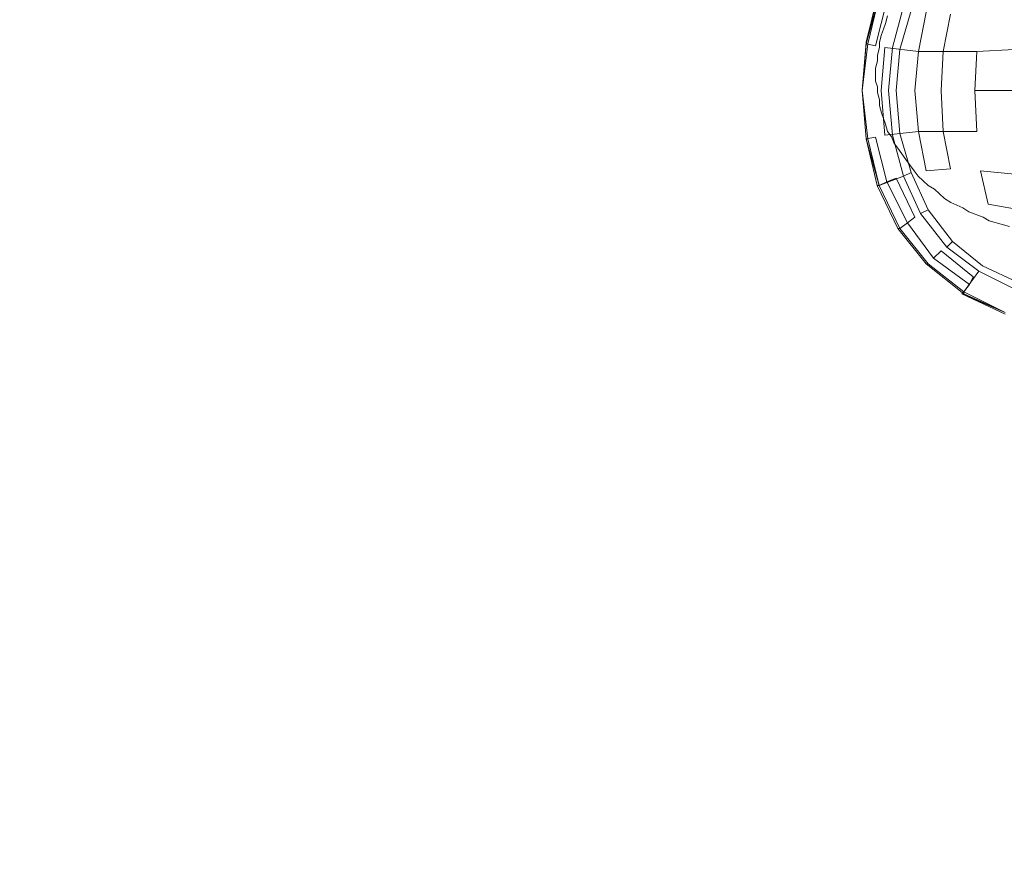
# Model space of a CAD drawing. Extents: x -800 to 800, y -914 to -124.
# Drawn here: x -525 to -394, y -603 to -490 of the extents above; entities that cross this region are included whole.
import ezdxf

# ---------------------------------------------------------------- set-up
doc = ezdxf.new("R2010")
doc.units = 0
doc.header["$LTSCALE"] = 500
doc.header["$MEASUREMENT"] = 0
doc.layers.add('INSPIRO_CERAMIKA', color=7, linetype='Continuous')
doc.layers.add('INSPIRO_CHROM', color=7, linetype='Continuous')

msp = doc.modelspace()

# ---------------------------------------------------------------- linework, layer by layer
at = {"layer": 'INSPIRO_CERAMIKA', "lineweight": 0}
for points, invisible_edges in [([(-781.04, -758.63, -572.61), (-781.04, -175.32, -572.61), (781.04, -143.77, -572.61), (-781.04, -758.63, -572.61)], 15), ([(-781.04, -790.43, -572.61), (-781.04, -758.63, -572.61), (781.04, -143.77, -572.61), (-781.04, -790.43, -572.61)], 15), ([(-780.77, -801.36, -572.61), (-781.04, -790.43, -572.61), (781.04, -143.77, -572.61), (-780.77, -801.36, -572.61)], 15), ([(-780.49, -801.86, -572.61), (-780.77, -801.36, -572.61), (781.04, -143.77, -572.61), (-780.49, -801.86, -572.61)], 15), ([(-779.95, -802.35, -572.61), (-780.49, -801.86, -572.61), (781.04, -143.77, -572.61), (-779.95, -802.35, -572.61)], 15), ([(-778.06, -802.35, -572.61), (-779.95, -802.35, -572.61), (781.04, -143.77, -572.61), (-778.06, -802.35, -572.61)], 15), ([(-773.18, -802.6, -572.61), (-778.06, -802.35, -572.61), (781.04, -143.77, -572.61), (-773.18, -802.6, -572.61)], 15), ([(-764.51, -802.6, -572.61), (-773.18, -802.6, -572.61), (781.04, -143.77, -572.61), (-764.51, -802.6, -572.61)], 15), ([(-733.9, -802.85, -572.61), (-764.51, -802.6, -572.61), (781.04, -143.77, -572.61), (-733.9, -802.85, -572.61)], 15), ([(-703.01, -803.1, -572.61), (-733.9, -802.85, -572.61), (781.04, -143.77, -572.61), (-703.01, -803.1, -572.61)], 15), ([(-694.07, -803.35, -572.61), (-703.01, -803.1, -572.61), (781.04, -143.77, -572.61), (-694.07, -803.35, -572.61)], 15), ([(-688.66, -803.84, -572.61), (-694.07, -803.35, -572.61), (781.04, -143.77, -572.61), (-688.66, -803.84, -572.61)], 15), ([(-685.13, -804.84, -572.61), (-688.66, -803.84, -572.61), (781.04, -143.77, -572.61), (-685.13, -804.84, -572.61)], 15), ([(-682.15, -806.58, -572.61), (-685.13, -804.84, -572.61), (781.04, -143.77, -572.61), (-682.15, -806.58, -572.61)], 15), ([(-677.55, -809.56, -572.61), (-682.15, -806.58, -572.61), (781.04, -143.77, -572.61), (-677.55, -809.56, -572.61)], 15), ([(-671.32, -813.53, -572.61), (-677.55, -809.56, -572.61), (781.04, -143.77, -572.61), (-671.32, -813.53, -572.61)], 15), ([(-663.19, -818.75, -572.61), (-671.32, -813.53, -572.61), (781.04, -143.77, -572.61), (-663.19, -818.75, -572.61)], 15), ([(-652.62, -825.21, -572.61), (-663.19, -818.75, -572.61), (781.04, -143.77, -572.61), (-652.62, -825.21, -572.61)], 15), ([(-639.35, -832.91, -572.61), (-652.62, -825.21, -572.61), (781.04, -143.77, -572.61), (-639.35, -832.91, -572.61)], 15), ([(-624.18, -841.36, -572.61), (-639.35, -832.91, -572.61), (781.04, -143.77, -572.61), (-624.18, -841.36, -572.61)], 15), ([(-607.38, -850.05, -572.61), (-624.18, -841.36, -572.61), (781.04, -143.77, -572.61), (-607.38, -850.05, -572.61)], 15), ([(-589.23, -858.5, -572.61), (-607.38, -850.05, -572.61), (781.04, -143.77, -572.61), (-589.23, -858.5, -572.61)], 15), ([(-570.81, -865.95, -572.61), (-589.23, -858.5, -572.61), (781.04, -143.77, -572.61), (-570.81, -865.95, -572.61)], 15), ([(-551.57, -872.91, -572.61), (-570.81, -865.95, -572.61), (781.04, -143.77, -572.61), (-551.57, -872.91, -572.61)], 15), ([(-532.07, -879.12, -572.61), (-551.57, -872.91, -572.61), (781.04, -143.77, -572.61), (-532.07, -879.12, -572.61)], 15), ([(-511.75, -884.58, -572.61), (-532.07, -879.12, -572.61), (781.04, -143.77, -572.61), (-511.75, -884.58, -572.61)], 15), ([(-491.43, -889.55, -572.61), (-511.75, -884.58, -572.61), (781.04, -143.77, -572.61), (-491.43, -889.55, -572.61)], 15), ([(-470.3, -893.78, -572.61), (-491.43, -889.55, -572.61), (781.04, -143.77, -572.61), (-470.3, -893.78, -572.61)], 15), ([(-449.17, -897.5, -572.61), (-470.3, -893.78, -572.61), (781.04, -143.77, -572.61), (-449.17, -897.5, -572.61)], 15), ([(-427.77, -900.48, -572.61), (-449.17, -897.5, -572.61), (781.04, -143.77, -572.61), (-427.77, -900.48, -572.61)], 15), ([(-406.1, -902.72, -572.61), (-427.77, -900.48, -572.61), (781.04, -143.77, -572.61), (-406.1, -902.72, -572.61)], 15), ([(-384.42, -904.46, -572.61), (-406.1, -902.72, -572.61), (781.04, -143.77, -572.61), (-384.42, -904.46, -572.61)], 15), ([(-523.67, -497.04, -438.36), (-502.81, -495.3, -438.36), (-502.54, -488.09, -438.36), (-523.4, -488.34, -438.36)], 15), ([(-502.81, -495.3, -438.36), (-478.97, -493.31, -438.36), (-478.7, -487.84, -438.36), (-502.54, -488.09, -438.36)], 15), ([(-478.97, -493.31, -438.36), (-455.67, -491.57, -438.36), (-455.4, -487.84, -438.36), (-478.7, -487.84, -438.36)], 15), ([(-455.67, -491.57, -438.36), (-435.9, -490.33, -438.36), (-435.62, -487.84, -438.36), (-455.4, -487.84, -438.36)], 15), ([(-435.9, -490.33, -438.36), (-423.43, -489.83, -438.36), (-422.89, -488.09, -438.36), (-435.62, -487.84, -438.36)], 15), ([(-423.43, -489.83, -438.36), (-415.85, -489.83, -438.36), (-415.58, -488.59, -438.36), (-422.89, -488.09, -438.36)], 15), ([(-523.67, -497.04, -438.36), (-523.4, -488.34, -438.36), (-538.03, -488.34, -438.36), (-538.03, -498.03, -438.36)], 15), ([(-411.78, -490.33, -438.36), (-411.51, -489.33, -438.36), (-415.58, -488.59, -438.36), (-415.85, -489.83, -438.36)], 15), ([(-409.62, -490.83, -438.36), (-409.35, -490.08, -438.36), (-411.51, -489.33, -438.36), (-411.78, -490.33, -438.36)], 14), ([(-409.08, -489.09, -438.36), (-411.24, -488.34, -438.36), (-411.51, -489.33, -438.36), (-409.35, -490.08, -438.36)], 7), ([(-435.9, -490.33, -438.36), (-455.67, -491.57, -438.36), (-455.94, -495.3, -438.36), (-436.44, -492.81, -438.36)], 15), ([(-436.44, -492.81, -438.36), (-423.7, -491.32, -438.36), (-423.43, -489.83, -438.36), (-435.9, -490.33, -438.36)], 15), ([(-423.7, -491.32, -438.36), (-416.12, -490.83, -438.36), (-415.85, -489.83, -438.36), (-423.43, -489.83, -438.36)], 15), ([(-412.06, -491.07, -438.36), (-411.78, -490.33, -438.36), (-415.85, -489.83, -438.36), (-416.12, -490.83, -438.36)], 15), ([(-409.89, -491.57, -438.36), (-409.62, -490.83, -438.36), (-411.78, -490.33, -438.36), (-412.06, -491.07, -438.36)], 14), ([(-455.67, -491.57, -438.36), (-478.97, -493.31, -438.36), (-479.24, -498.53, -438.36), (-455.94, -495.3, -438.36)], 15), ([(-423.98, -492.81, -438.36), (-423.7, -491.32, -438.36), (-436.44, -492.81, -438.36), (-436.44, -495.05, -438.36)], 15), ([(-423.98, -492.81, -438.36), (-416.39, -492.07, -438.36), (-416.12, -490.83, -438.36), (-423.7, -491.32, -438.36)], 15), ([(-416.39, -492.07, -438.36), (-423.98, -492.81, -438.36), (-423.98, -494.55, -438.36), (-416.66, -493.31, -438.36)], 15), ([(-412.33, -492.07, -438.36), (-416.39, -492.07, -438.36), (-416.66, -493.31, -438.36), (-412.6, -493.06, -438.36)], 15), ([(-412.06, -491.07, -438.36), (-416.12, -490.83, -438.36), (-416.39, -492.07, -438.36), (-412.33, -492.07, -438.36)], 15), ([(-410.16, -492.56, -438.36), (-412.33, -492.07, -438.36), (-412.6, -493.06, -438.36), (-410.16, -493.31, -438.36)], 7), ([(-409.89, -491.57, -438.36), (-412.06, -491.07, -438.36), (-412.33, -492.07, -438.36), (-410.16, -492.56, -438.36)], 7), ([(-502.81, -502, -438.36), (-479.24, -498.53, -438.36), (-478.97, -493.31, -438.36), (-502.81, -495.3, -438.36)], 15), ([(-436.44, -492.81, -438.36), (-455.94, -495.3, -438.36), (-456.21, -498.78, -438.36), (-436.44, -495.05, -438.36)], 15), ([(-436.44, -495.05, -438.36), (-436.71, -497.53, -438.36), (-423.98, -494.55, -438.36), (-423.98, -492.81, -438.36)], 15), ([(-424.25, -496.29, -438.36), (-416.66, -494.3, -438.36), (-416.66, -493.31, -438.36), (-423.98, -494.55, -438.36)], 15), ([(-412.87, -494.06, -438.36), (-412.6, -493.06, -438.36), (-416.66, -493.31, -438.36), (-416.66, -494.3, -438.36)], 15), ([(-410.43, -494.3, -438.36), (-410.16, -493.31, -438.36), (-412.6, -493.06, -438.36), (-412.87, -494.06, -438.36)], 14), ([(-436.71, -500.27, -438.36), (-424.25, -496.29, -438.36), (-423.98, -494.55, -438.36), (-436.71, -497.53, -438.36)], 15), ([(-424.25, -498.28, -438.36), (-416.93, -495.55, -438.36), (-416.66, -494.3, -438.36), (-424.25, -496.29, -438.36)], 15), ([(-416.66, -494.3, -438.36), (-416.93, -495.55, -438.36), (-412.87, -494.8, -438.36), (-412.87, -494.06, -438.36)], 15), ([(-410.43, -495.05, -438.36), (-410.43, -494.3, -438.36), (-412.87, -494.06, -438.36), (-412.87, -494.8, -438.36)], 14), ([(-523.67, -504.99, -438.36), (-502.81, -502, -438.36), (-502.81, -495.3, -438.36), (-523.67, -497.04, -438.36)], 15), ([(-455.94, -495.3, -438.36), (-479.24, -498.53, -438.36), (-479.51, -503.74, -438.36), (-456.21, -498.78, -438.36)], 15), ([(-436.44, -495.05, -438.36), (-456.21, -498.78, -438.36), (-456.21, -502.75, -438.36), (-436.71, -497.53, -438.36)], 15), ([(-416.93, -496.79, -438.36), (-416.93, -495.55, -438.36), (-424.25, -498.28, -438.36), (-424.25, -500.27, -438.36)], 15), ([(-412.87, -494.8, -438.36), (-416.93, -495.55, -438.36), (-416.93, -496.79, -438.36), (-412.87, -495.79, -438.36)], 15), ([(-412.87, -495.79, -438.36), (-416.93, -496.79, -438.36), (-416.93, -498.28, -438.36), (-412.87, -496.79, -438.36)], 15), ([(-410.43, -495.05, -438.36), (-412.87, -494.8, -438.36), (-412.87, -495.79, -438.36), (-410.7, -496.04, -438.36)], 7), ([(-410.7, -496.04, -438.36), (-412.87, -495.79, -438.36), (-412.87, -496.79, -438.36), (-410.7, -496.79, -438.36)], 7), ([(-523.67, -504.99, -438.36), (-523.67, -497.04, -438.36), (-538.03, -498.03, -438.36), (-538.3, -507.22, -438.36)], 15), ([(-436.71, -503.5, -438.36), (-424.25, -498.28, -438.36), (-424.25, -496.29, -438.36), (-436.71, -500.27, -438.36)], 15), ([(-424.25, -500.27, -438.36), (-424.25, -502.5, -438.36), (-416.93, -498.28, -438.36), (-416.93, -496.79, -438.36)], 15), ([(-416.93, -499.52, -438.36), (-412.87, -497.78, -438.36), (-412.87, -496.79, -438.36), (-416.93, -498.28, -438.36)], 15), ([(-410.7, -497.78, -438.36), (-410.7, -496.79, -438.36), (-412.87, -496.79, -438.36), (-412.87, -497.78, -438.36)], 14), ([(-479.51, -503.74, -438.36), (-479.24, -498.53, -438.36), (-502.81, -502, -438.36), (-503.08, -508.71, -438.36)], 15), ([(-456.21, -507.22, -438.36), (-436.71, -500.27, -438.36), (-436.71, -497.53, -438.36), (-456.21, -502.75, -438.36)], 15), ([(-424.25, -500.27, -438.36), (-424.25, -498.28, -438.36), (-436.71, -503.5, -438.36), (-436.44, -506.97, -438.36)], 15), ([(-423.98, -504.49, -438.36), (-416.93, -499.52, -438.36), (-416.93, -498.28, -438.36), (-424.25, -502.5, -438.36)], 15), ([(-412.87, -497.78, -438.36), (-416.93, -499.52, -438.36), (-416.66, -500.76, -438.36), (-412.87, -498.78, -438.36)], 15), ([(-410.43, -498.53, -438.36), (-410.7, -497.78, -438.36), (-412.87, -497.78, -438.36), (-412.87, -498.78, -438.36)], 14), ([(-410.43, -498.53, -438.36), (-412.87, -498.78, -438.36), (-412.87, -499.52, -438.36), (-410.43, -499.27, -438.36)], 7), ([(-456.21, -498.78, -438.36), (-479.51, -503.74, -438.36), (-479.51, -509.21, -438.36), (-456.21, -502.75, -438.36)], 15), ([(-423.7, -506.48, -438.36), (-416.66, -500.76, -438.36), (-416.93, -499.52, -438.36), (-423.98, -504.49, -438.36)], 15), ([(-412.87, -499.52, -438.36), (-412.87, -498.78, -438.36), (-416.66, -500.76, -438.36), (-416.66, -502, -438.36)], 15), ([(-412.6, -500.51, -438.36), (-412.87, -499.52, -438.36), (-416.66, -502, -438.36), (-416.39, -503, -438.36)], 15), ([(-410.43, -499.27, -438.36), (-412.87, -499.52, -438.36), (-412.6, -500.51, -438.36), (-410.16, -500.27, -438.36)], 7), ([(-436.71, -500.27, -438.36), (-456.21, -507.22, -438.36), (-455.94, -512.19, -438.36), (-436.71, -503.5, -438.36)], 15), ([(-436.44, -506.97, -438.36), (-436.17, -510.95, -438.36), (-424.25, -502.5, -438.36), (-424.25, -500.27, -438.36)], 15), ([(-416.66, -502, -438.36), (-416.66, -500.76, -438.36), (-423.7, -506.48, -438.36), (-423.43, -508.22, -438.36)], 15), ([(-416.12, -503.99, -438.36), (-412.33, -501.51, -438.36), (-412.6, -500.51, -438.36), (-416.39, -503, -438.36)], 15), ([(-410.16, -501.01, -438.36), (-410.16, -500.27, -438.36), (-412.6, -500.51, -438.36), (-412.33, -501.51, -438.36)], 14), ([(-409.89, -502, -438.36), (-410.16, -501.01, -438.36), (-412.33, -501.51, -438.36), (-412.06, -502.5, -438.36)], 14), ([(-503.08, -508.71, -438.36), (-502.81, -502, -438.36), (-523.67, -504.99, -438.36), (-523.67, -512.94, -438.36)], 15), ([(-435.9, -514.43, -438.36), (-423.98, -504.49, -438.36), (-424.25, -502.5, -438.36), (-436.17, -510.95, -438.36)], 15), ([(-423.43, -508.22, -438.36), (-423.16, -509.71, -438.36), (-416.39, -503, -438.36), (-416.66, -502, -438.36)], 15), ([(-412.33, -501.51, -438.36), (-416.12, -503.99, -438.36), (-415.85, -505.23, -438.36), (-412.06, -502.5, -438.36)], 15), ([(-412.06, -502.5, -438.36), (-415.85, -505.23, -438.36), (-415.58, -506.23, -438.36), (-411.78, -503.25, -438.36)], 15), ([(-409.89, -502, -438.36), (-412.06, -502.5, -438.36), (-411.78, -503.25, -438.36), (-409.62, -502.75, -438.36)], 7), ([(-503.08, -508.71, -438.36), (-503.08, -515.92, -438.36), (-479.51, -509.21, -438.36), (-479.51, -503.74, -438.36)], 15), ([(-479.24, -515.42, -438.36), (-456.21, -507.22, -438.36), (-456.21, -502.75, -438.36), (-479.51, -509.21, -438.36)], 15), ([(-436.71, -503.5, -438.36), (-455.94, -512.19, -438.36), (-455.4, -518.4, -438.36), (-436.44, -506.97, -438.36)], 15), ([(-422.89, -510.95, -438.36), (-416.12, -503.99, -438.36), (-416.39, -503, -438.36), (-423.16, -509.71, -438.36)], 15), ([(-411.78, -503.25, -438.36), (-415.58, -506.23, -438.36), (-415.31, -507.22, -438.36), (-411.51, -504.24, -438.36)], 15), ([(-409.62, -502.75, -438.36), (-411.78, -503.25, -438.36), (-411.51, -504.24, -438.36), (-409.35, -503.5, -438.36)], 7), ([(-409.08, -504.49, -438.36), (-409.35, -503.5, -438.36), (-411.51, -504.24, -438.36), (-411.24, -505.23, -438.36)], 14), ([(-523.67, -504.99, -438.36), (-538.3, -507.22, -438.36), (-538.3, -516.17, -438.36), (-523.67, -512.94, -438.36)], 15), ([(-435.35, -517.9, -438.36), (-423.7, -506.48, -438.36), (-423.98, -504.49, -438.36), (-435.9, -514.43, -438.36)], 15), ([(-422.62, -512.19, -438.36), (-415.85, -505.23, -438.36), (-416.12, -503.99, -438.36), (-422.89, -510.95, -438.36)], 15), ([(-414.76, -508.22, -438.36), (-411.24, -505.23, -438.36), (-411.51, -504.24, -438.36), (-415.31, -507.22, -438.36)], 15), ([(-408.53, -505.23, -438.36), (-409.08, -504.49, -438.36), (-411.24, -505.23, -438.36), (-410.7, -505.98, -438.36)], 14), ([(-435.08, -520.39, -438.36), (-423.43, -508.22, -438.36), (-423.7, -506.48, -438.36), (-435.35, -517.9, -438.36)], 15), ([(-415.58, -506.23, -438.36), (-415.85, -505.23, -438.36), (-422.62, -512.19, -438.36), (-422.35, -513.43, -438.36)], 15), ([(-422.35, -513.43, -438.36), (-421.81, -514.92, -438.36), (-415.31, -507.22, -438.36), (-415.58, -506.23, -438.36)], 15), ([(-411.24, -505.23, -438.36), (-414.76, -508.22, -438.36), (-414.22, -509.21, -438.36), (-410.7, -505.98, -438.36)], 15), ([(-410.7, -505.98, -438.36), (-414.22, -509.21, -438.36), (-413.68, -510.2, -438.36), (-410.16, -506.97, -438.36)], 15), ([(-408.53, -505.23, -438.36), (-410.7, -505.98, -438.36), (-410.16, -506.97, -438.36), (-408.26, -505.98, -438.36)], 7), ([(-408.26, -505.98, -438.36), (-410.16, -506.97, -438.36), (-409.89, -507.72, -438.36), (-407.72, -506.72, -438.36)], 7), ([(-456.21, -507.22, -438.36), (-479.24, -515.42, -438.36), (-478.7, -523.12, -438.36), (-455.94, -512.19, -438.36)], 15), ([(-436.44, -506.97, -438.36), (-455.4, -518.4, -438.36), (-454.86, -524.86, -438.36), (-436.17, -510.95, -438.36)], 15), ([(-421.27, -516.17, -438.36), (-414.76, -508.22, -438.36), (-415.31, -507.22, -438.36), (-421.81, -514.92, -438.36)], 15), ([(-409.89, -507.72, -438.36), (-410.16, -506.97, -438.36), (-413.68, -510.2, -438.36), (-413.14, -511.2, -438.36)], 15), ([(-409.35, -508.46, -438.36), (-409.89, -507.72, -438.36), (-413.14, -511.2, -438.36), (-412.6, -512.19, -438.36)], 15), ([(-407.18, -507.47, -438.36), (-407.72, -506.72, -438.36), (-409.89, -507.72, -438.36), (-409.35, -508.46, -438.36)], 14), ([(-406.64, -508.22, -438.36), (-407.18, -507.47, -438.36), (-409.35, -508.46, -438.36), (-408.8, -509.46, -438.36)], 14), ([(-523.67, -512.94, -438.36), (-523.67, -521.63, -438.36), (-503.08, -515.92, -438.36), (-503.08, -508.71, -438.36)], 15), ([(-423.43, -508.22, -438.36), (-435.08, -520.39, -438.36), (-434.81, -522.38, -438.36), (-423.16, -509.71, -438.36)], 15), ([(-420.72, -517.41, -438.36), (-414.22, -509.21, -438.36), (-414.76, -508.22, -438.36), (-421.27, -516.17, -438.36)], 15), ([(-412.6, -512.19, -438.36), (-411.78, -512.94, -438.36), (-408.8, -509.46, -438.36), (-409.35, -508.46, -438.36)], 15), ([(-406.64, -508.22, -438.36), (-408.8, -509.46, -438.36), (-407.45, -510.95, -438.36), (-405.55, -509.71, -438.36)], 7), ([(-502.54, -524.11, -438.36), (-479.24, -515.42, -438.36), (-479.51, -509.21, -438.36), (-503.08, -515.92, -438.36)], 15), ([(-434.27, -524.36, -438.36), (-422.89, -510.95, -438.36), (-423.16, -509.71, -438.36), (-434.81, -522.38, -438.36)], 15), ([(-413.68, -510.2, -438.36), (-414.22, -509.21, -438.36), (-420.72, -517.41, -438.36), (-419.91, -518.65, -438.36)], 15), ([(-419.91, -518.65, -438.36), (-419.1, -519.64, -438.36), (-413.14, -511.2, -438.36), (-413.68, -510.2, -438.36)], 15), ([(-408.8, -509.46, -438.36), (-411.78, -512.94, -438.36), (-410.16, -514.67, -438.36), (-407.45, -510.95, -438.36)], 15), ([(-405.01, -510.45, -438.36), (-405.55, -509.71, -438.36), (-407.45, -510.95, -438.36), (-406.64, -511.69, -438.36)], 14), ([(-406.64, -511.69, -438.36), (-405.28, -513.18, -438.36), (-403.66, -511.69, -438.36), (-405.01, -510.45, -438.36)], 11), ([(-435.9, -514.43, -438.36), (-436.17, -510.95, -438.36), (-454.86, -524.86, -438.36), (-454.05, -531.07, -438.36)], 15), ([(-433.73, -525.85, -438.36), (-422.62, -512.19, -438.36), (-422.89, -510.95, -438.36), (-434.27, -524.36, -438.36)], 15), ([(-418.29, -520.64, -438.36), (-412.6, -512.19, -438.36), (-413.14, -511.2, -438.36), (-419.1, -519.64, -438.36)], 15), ([(-406.64, -511.69, -438.36), (-407.45, -510.95, -438.36), (-410.16, -514.67, -438.36), (-409.35, -515.67, -438.36)], 15), ([(-409.35, -515.67, -438.36), (-407.45, -517.16, -438.36), (-405.28, -513.18, -438.36), (-406.64, -511.69, -438.36)], 15), ([(-403.66, -511.69, -438.36), (-405.28, -513.18, -438.36), (-404.47, -513.68, -438.36), (-402.84, -512.19, -438.36)], 7), ([(-523.67, -512.94, -438.36), (-538.3, -516.17, -438.36), (-538.03, -525.85, -438.36), (-523.67, -521.63, -438.36)], 15), ([(-455.94, -512.19, -438.36), (-478.7, -523.12, -438.36), (-477.89, -532.06, -438.36), (-455.4, -518.4, -438.36)], 15), ([(-422.35, -513.43, -438.36), (-422.62, -512.19, -438.36), (-433.73, -525.85, -438.36), (-433.19, -527.59, -438.36)], 15), ([(-417.47, -521.63, -438.36), (-411.78, -512.94, -438.36), (-412.6, -512.19, -438.36), (-418.29, -520.64, -438.36)], 15), ([(-410.16, -514.67, -438.36), (-411.78, -512.94, -438.36), (-417.47, -521.63, -438.36), (-415.04, -523.87, -438.36)], 15), ([(-401.49, -513.43, -438.36), (-402.84, -512.19, -438.36), (-404.47, -513.68, -438.36), (-402.84, -514.92, -438.36)], 14), ([(-433.19, -527.59, -438.36), (-432.64, -529.33, -438.36), (-421.81, -514.92, -438.36), (-422.35, -513.43, -438.36)], 15), ([(-405.28, -513.18, -438.36), (-407.45, -517.16, -438.36), (-406.64, -517.9, -438.36), (-404.47, -513.68, -438.36)], 15), ([(-404.47, -513.68, -438.36), (-406.64, -517.9, -438.36), (-404.47, -519.39, -438.36), (-402.84, -514.92, -438.36)], 15), ([(-401.49, -513.43, -438.36), (-402.84, -514.92, -438.36), (-402.03, -515.42, -438.36), (-400.68, -513.93, -438.36)], 7), ([(-399.05, -514.67, -438.36), (-400.68, -513.93, -438.36), (-402.03, -515.42, -438.36), (-400.14, -516.66, -438.36)], 14), ([(-502, -534.05, -438.36), (-478.7, -523.12, -438.36), (-479.24, -515.42, -438.36), (-502.54, -524.11, -438.36)], 15), ([(-454.05, -531.07, -438.36), (-453.23, -536.54, -438.36), (-435.35, -517.9, -438.36), (-435.9, -514.43, -438.36)], 15), ([(-431.83, -531.07, -438.36), (-421.27, -516.17, -438.36), (-421.81, -514.92, -438.36), (-432.64, -529.33, -438.36)], 15), ([(-413.68, -524.86, -438.36), (-409.35, -515.67, -438.36), (-410.16, -514.67, -438.36), (-415.04, -523.87, -438.36)], 15), ([(-407.45, -517.16, -438.36), (-409.35, -515.67, -438.36), (-413.68, -524.86, -438.36), (-410.97, -526.85, -438.36)], 15), ([(-402.84, -514.92, -438.36), (-404.47, -519.39, -438.36), (-403.39, -520.14, -438.36), (-402.03, -515.42, -438.36)], 15), ([(-401.22, -521.13, -438.36), (-400.14, -516.66, -438.36), (-402.03, -515.42, -438.36), (-403.39, -520.14, -438.36)], 15), ([(-398.24, -515.17, -438.36), (-399.05, -514.67, -438.36), (-400.14, -516.66, -438.36), (-399.32, -516.91, -438.36)], 14), ([(-396.34, -515.92, -438.36), (-398.24, -515.17, -438.36), (-399.32, -516.91, -438.36), (-397.43, -517.9, -438.36)], 14), ([(-523.13, -531.82, -438.36), (-502.54, -524.11, -438.36), (-503.08, -515.92, -438.36), (-523.67, -521.63, -438.36)], 15), ([(-431.02, -532.81, -438.36), (-420.72, -517.41, -438.36), (-421.27, -516.17, -438.36), (-431.83, -531.07, -438.36)], 15), ([(-400.14, -516.66, -438.36), (-401.22, -521.13, -438.36), (-400.14, -521.88, -438.36), (-399.32, -516.91, -438.36)], 15), ([(-397.43, -517.9, -438.36), (-399.32, -516.91, -438.36), (-400.14, -521.88, -438.36), (-397.7, -522.62, -438.36)], 15), ([(-395.53, -516.41, -438.36), (-396.34, -515.92, -438.36), (-397.43, -517.9, -438.36), (-396.34, -518.15, -438.36)], 14), ([(-396.34, -518.15, -438.36), (-394.45, -518.9, -438.36), (-393.63, -516.91, -438.36), (-395.53, -516.41, -438.36)], 11), ([(-393.63, -516.91, -438.36), (-394.45, -518.9, -438.36), (-393.36, -519.15, -438.36), (-392.82, -517.16, -438.36)], 7), ([(-435.35, -517.9, -438.36), (-453.23, -536.54, -438.36), (-452.69, -540.76, -438.36), (-435.08, -520.39, -438.36)], 15), ([(-419.91, -518.65, -438.36), (-420.72, -517.41, -438.36), (-431.02, -532.81, -438.36), (-430.21, -534.05, -438.36)], 15), ([(-410.97, -526.85, -438.36), (-409.62, -527.84, -438.36), (-406.64, -517.9, -438.36), (-407.45, -517.16, -438.36)], 15), ([(-406.64, -517.9, -438.36), (-409.62, -527.84, -438.36), (-406.64, -529.58, -438.36), (-404.47, -519.39, -438.36)], 15), ([(-397.7, -522.62, -438.36), (-396.34, -523.12, -438.36), (-396.34, -518.15, -438.36), (-397.43, -517.9, -438.36)], 15), ([(-396.34, -523.12, -438.36), (-393.9, -523.87, -438.36), (-394.45, -518.9, -438.36), (-396.34, -518.15, -438.36)], 15), ([(-455.4, -518.4, -438.36), (-477.89, -532.06, -438.36), (-476.8, -542, -438.36), (-454.86, -524.86, -438.36)], 15), ([(-430.21, -534.05, -438.36), (-429.12, -535.54, -438.36), (-419.1, -519.64, -438.36), (-419.91, -518.65, -438.36)], 15), ([(-405.01, -530.33, -438.36), (-403.39, -520.14, -438.36), (-404.47, -519.39, -438.36), (-406.64, -529.58, -438.36)], 15), ([(-394.45, -518.9, -438.36), (-393.9, -523.87, -438.36), (-392.55, -524.11, -438.36), (-393.36, -519.15, -438.36)], 15), ([(-435.08, -520.39, -438.36), (-452.69, -540.76, -438.36), (-452.15, -543.74, -438.36), (-434.81, -522.38, -438.36)], 15), ([(-427.77, -536.78, -438.36), (-418.29, -520.64, -438.36), (-419.1, -519.64, -438.36), (-429.12, -535.54, -438.36)], 15), ([(-426.41, -538.03, -438.36), (-417.47, -521.63, -438.36), (-418.29, -520.64, -438.36), (-427.77, -536.78, -438.36)], 15), ([(-403.39, -520.14, -438.36), (-405.01, -530.33, -438.36), (-401.76, -531.82, -438.36), (-401.22, -521.13, -438.36)], 15), ([(-523.13, -531.82, -438.36), (-523.67, -521.63, -438.36), (-538.03, -525.85, -438.36), (-537.49, -537.28, -438.36)], 15), ([(-415.04, -523.87, -438.36), (-417.47, -521.63, -438.36), (-426.41, -538.03, -438.36), (-422.89, -540.76, -438.36)], 15), ([(-400.14, -532.31, -438.36), (-400.14, -521.88, -438.36), (-401.22, -521.13, -438.36), (-401.76, -531.82, -438.36)], 15), ([(-397.7, -522.62, -438.36), (-400.14, -521.88, -438.36), (-400.14, -532.31, -438.36), (-396.61, -533.31, -438.36)], 15), ([(-477.89, -532.06, -438.36), (-478.7, -523.12, -438.36), (-502, -534.05, -438.36), (-500.64, -546.47, -438.36)], 15), ([(-434.27, -524.36, -438.36), (-434.81, -522.38, -438.36), (-452.15, -543.74, -438.36), (-451.61, -546.22, -438.36)], 15), ([(-394.99, -533.8, -438.36), (-396.34, -523.12, -438.36), (-397.7, -522.62, -438.36), (-396.61, -533.31, -438.36)], 15), ([(-393.9, -523.87, -438.36), (-396.34, -523.12, -438.36), (-394.99, -533.8, -438.36), (-391.47, -534.55, -438.36)], 15), ([(-522.32, -543.99, -438.36), (-502, -534.05, -438.36), (-502.54, -524.11, -438.36), (-523.13, -531.82, -438.36)], 15), ([(-454.05, -531.07, -438.36), (-454.86, -524.86, -438.36), (-476.8, -542, -438.36), (-475.72, -551.44, -438.36)], 15), ([(-451.61, -546.22, -438.36), (-451.07, -548.21, -438.36), (-433.73, -525.85, -438.36), (-434.27, -524.36, -438.36)], 15), ([(-420.72, -542, -438.36), (-413.68, -524.86, -438.36), (-415.04, -523.87, -438.36), (-422.89, -540.76, -438.36)], 15), ([(-410.97, -526.85, -438.36), (-413.68, -524.86, -438.36), (-420.72, -542, -438.36), (-416.39, -544.73, -438.36)], 15), ([(-391.47, -534.55, -438.36), (-389.57, -534.8, -438.36), (-392.55, -524.11, -438.36), (-393.9, -523.87, -438.36)], 15), ([(-433.73, -525.85, -438.36), (-451.07, -548.21, -438.36), (-450.25, -550.7, -438.36), (-433.19, -527.59, -438.36)], 15), ([(-416.39, -544.73, -438.36), (-413.95, -545.98, -438.36), (-409.62, -527.84, -438.36), (-410.97, -526.85, -438.36)], 15), ([(-433.19, -527.59, -438.36), (-450.25, -550.7, -438.36), (-449.44, -553.18, -438.36), (-432.64, -529.33, -438.36)], 15), ([(-413.95, -545.98, -438.36), (-409.35, -548.21, -438.36), (-406.64, -529.58, -438.36), (-409.62, -527.84, -438.36)], 15), ([(-448.36, -555.42, -438.36), (-431.83, -531.07, -438.36), (-432.64, -529.33, -438.36), (-449.44, -553.18, -438.36)], 15), ([(-405.01, -530.33, -438.36), (-406.64, -529.58, -438.36), (-409.35, -548.21, -438.36), (-406.91, -549.21, -438.36)], 15), ([(-475.72, -551.44, -438.36), (-474.37, -559.39, -438.36), (-453.23, -536.54, -438.36), (-454.05, -531.07, -438.36)], 15), ([(-431.83, -531.07, -438.36), (-448.36, -555.42, -438.36), (-447.27, -557.65, -438.36), (-431.02, -532.81, -438.36)], 15), ([(-406.91, -549.21, -438.36), (-401.76, -550.95, -438.36), (-401.76, -531.82, -438.36), (-405.01, -530.33, -438.36)], 15), ([(-522.32, -543.99, -438.36), (-523.13, -531.82, -438.36), (-537.49, -537.28, -438.36), (-536.4, -550.95, -438.36)], 15), ([(-500.64, -546.47, -438.36), (-499.02, -559.64, -438.36), (-476.8, -542, -438.36), (-477.89, -532.06, -438.36)], 15), ([(-399.05, -551.69, -438.36), (-400.14, -532.31, -438.36), (-401.76, -531.82, -438.36), (-401.76, -550.95, -438.36)], 15), ([(-396.61, -533.31, -438.36), (-400.14, -532.31, -438.36), (-399.05, -551.69, -438.36), (-393.9, -552.93, -438.36)], 15), ([(-520.69, -558.89, -438.36), (-500.64, -546.47, -438.36), (-502, -534.05, -438.36), (-522.32, -543.99, -438.36)], 15), ([(-431.02, -532.81, -438.36), (-447.27, -557.65, -438.36), (-445.92, -559.64, -438.36), (-430.21, -534.05, -438.36)], 15), ([(-430.21, -534.05, -438.36), (-445.92, -559.64, -438.36), (-444.29, -561.38, -438.36), (-429.12, -535.54, -438.36)], 15), ([(-391.2, -553.43, -438.36), (-394.99, -533.8, -438.36), (-396.61, -533.31, -438.36), (-393.9, -552.93, -438.36)], 15), ([(-391.47, -534.55, -438.36), (-394.99, -533.8, -438.36), (-391.2, -553.43, -438.36), (-385.78, -553.93, -438.36)], 15), ([(-453.23, -536.54, -438.36), (-474.37, -559.39, -438.36), (-473.55, -565.35, -438.36), (-452.69, -540.76, -438.36)], 15), ([(-427.77, -536.78, -438.36), (-429.12, -535.54, -438.36), (-444.29, -561.38, -438.36), (-442.4, -562.87, -438.36)], 15), ([(-442.4, -562.87, -438.36), (-440.23, -564.36, -438.36), (-426.41, -538.03, -438.36), (-427.77, -536.78, -438.36)], 15), ([(-426.41, -538.03, -438.36), (-440.23, -564.36, -438.36), (-434.54, -567.84, -438.36), (-422.89, -540.76, -438.36)], 15), ([(-452.69, -540.76, -438.36), (-473.55, -565.35, -438.36), (-472.74, -569.58, -438.36), (-452.15, -543.74, -438.36)], 15), ([(-420.72, -542, -438.36), (-422.89, -540.76, -438.36), (-434.54, -567.84, -438.36), (-431.29, -569.83, -438.36)], 15), ([(-497.39, -572.06, -438.36), (-475.72, -551.44, -438.36), (-476.8, -542, -438.36), (-499.02, -559.64, -438.36)], 15), ([(-431.29, -569.83, -438.36), (-423.98, -573.3, -438.36), (-416.39, -544.73, -438.36), (-420.72, -542, -438.36)], 15), ([(-522.32, -543.99, -438.36), (-536.4, -550.95, -438.36), (-534.78, -567.84, -438.36), (-520.69, -558.89, -438.36)], 15), ([(-451.61, -546.22, -438.36), (-452.15, -543.74, -438.36), (-472.74, -569.58, -438.36), (-472.2, -572.56, -438.36)], 15), ([(-416.39, -544.73, -438.36), (-423.98, -573.3, -438.36), (-420.45, -575.04, -438.36), (-413.95, -545.98, -438.36)], 15), ([(-500.64, -546.47, -438.36), (-520.69, -558.89, -438.36), (-518.79, -575.04, -438.36), (-499.02, -559.64, -438.36)], 15), ([(-451.07, -548.21, -438.36), (-451.61, -546.22, -438.36), (-472.2, -572.56, -438.36), (-471.39, -575.54, -438.36)], 15), ([(-409.35, -548.21, -438.36), (-413.95, -545.98, -438.36), (-420.45, -575.04, -438.36), (-412.87, -578.02, -438.36)], 15), ([(-451.07, -548.21, -438.36), (-471.39, -575.54, -438.36), (-470.3, -578.77, -438.36), (-450.25, -550.7, -438.36)], 15), ([(-409.35, -548.21, -438.36), (-412.87, -578.02, -438.36), (-409.08, -579.51, -438.36), (-406.91, -549.21, -438.36)], 15), ([(-400.95, -581.75, -438.36), (-401.76, -550.95, -438.36), (-406.91, -549.21, -438.36), (-409.08, -579.51, -438.36)], 15), ([(-450.25, -550.7, -438.36), (-470.3, -578.77, -438.36), (-469.22, -582, -438.36), (-449.44, -553.18, -438.36)], 15), ([(-401.76, -550.95, -438.36), (-400.95, -581.75, -438.36), (-396.88, -582.74, -438.36), (-399.05, -551.69, -438.36)], 15), ([(-496.04, -582.99, -438.36), (-474.37, -559.39, -438.36), (-475.72, -551.44, -438.36), (-497.39, -572.06, -438.36)], 15), ([(-399.05, -551.69, -438.36), (-396.88, -582.74, -438.36), (-388.49, -584.23, -438.36), (-393.9, -552.93, -438.36)], 15), ([(-467.86, -584.98, -438.36), (-448.36, -555.42, -438.36), (-449.44, -553.18, -438.36), (-469.22, -582, -438.36)], 15), ([(-384.15, -584.73, -438.36), (-391.2, -553.43, -438.36), (-393.9, -552.93, -438.36), (-388.49, -584.23, -438.36)], 15), ([(-448.36, -555.42, -438.36), (-467.86, -584.98, -438.36), (-466.24, -587.96, -438.36), (-447.27, -557.65, -438.36)], 15), ([(-447.27, -557.65, -438.36), (-466.24, -587.96, -438.36), (-464.34, -590.45, -438.36), (-445.92, -559.64, -438.36)], 15), ([(-520.69, -558.89, -438.36), (-534.78, -567.84, -438.36), (-532.61, -585.97, -438.36), (-518.79, -575.04, -438.36)], 15), ([(-516.63, -590.45, -438.36), (-497.39, -572.06, -438.36), (-499.02, -559.64, -438.36), (-518.79, -575.04, -438.36)], 15), ([(-473.55, -565.35, -438.36), (-474.37, -559.39, -438.36), (-496.04, -582.99, -438.36), (-494.68, -590.69, -438.36)], 15), ([(-445.92, -559.64, -438.36), (-464.34, -590.45, -438.36), (-462.17, -592.43, -438.36), (-444.29, -561.38, -438.36)], 15), ([(-442.4, -562.87, -438.36), (-444.29, -561.38, -438.36), (-462.17, -592.43, -438.36), (-459.74, -594.42, -438.36)], 15), ([(-440.23, -564.36, -438.36), (-442.4, -562.87, -438.36), (-459.74, -594.42, -438.36), (-456.48, -596.16, -438.36)], 15), ([(-494.68, -590.69, -438.36), (-493.87, -595.91, -438.36), (-472.74, -569.58, -438.36), (-473.55, -565.35, -438.36)], 15), ([(-434.54, -567.84, -438.36), (-440.23, -564.36, -438.36), (-456.48, -596.16, -438.36), (-448.36, -600.63, -438.36)], 15), ([(-431.29, -569.83, -438.36), (-434.54, -567.84, -438.36), (-448.36, -600.63, -438.36), (-443.48, -603.11, -438.36)], 15), ([(-492.79, -599.89, -438.36), (-472.2, -572.56, -438.36), (-472.74, -569.58, -438.36), (-493.87, -595.91, -438.36)], 15), ([(-443.48, -603.11, -438.36), (-433.19, -607.83, -438.36), (-423.98, -573.3, -438.36), (-431.29, -569.83, -438.36)], 15), ([(-514.73, -603.61, -438.36), (-496.04, -582.99, -438.36), (-497.39, -572.06, -438.36), (-516.63, -590.45, -438.36)], 15), ([(-491.97, -603.36, -438.36), (-471.39, -575.54, -438.36), (-472.2, -572.56, -438.36), (-492.79, -599.89, -438.36)], 15), ([(-423.98, -573.3, -438.36), (-433.19, -607.83, -438.36), (-427.77, -610.07, -438.36), (-420.45, -575.04, -438.36)], 15), ([(-530.17, -603.36, -438.36), (-516.63, -590.45, -438.36), (-518.79, -575.04, -438.36), (-532.61, -585.97, -438.36)], 15), ([(-470.3, -578.77, -438.36), (-471.39, -575.54, -438.36), (-491.97, -603.36, -438.36), (-490.62, -607.34, -438.36)], 15), ([(-420.45, -575.04, -438.36), (-427.77, -610.07, -438.36), (-416.93, -614.05, -438.36), (-412.87, -578.02, -438.36)], 15), ([(-412.87, -578.02, -438.36), (-416.93, -614.05, -438.36), (-411.24, -616.03, -438.36), (-409.08, -579.51, -438.36)], 15), ([(-490.62, -607.34, -438.36), (-489.27, -611.31, -438.36), (-469.22, -582, -438.36), (-470.3, -578.77, -438.36)], 15), ([(-399.59, -618.77, -438.36), (-400.95, -581.75, -438.36), (-409.08, -579.51, -438.36), (-411.24, -616.03, -438.36)], 15), ([(-487.37, -615.29, -438.36), (-467.86, -584.98, -438.36), (-469.22, -582, -438.36), (-489.27, -611.31, -438.36)], 15), ([(-400.95, -581.75, -438.36), (-399.59, -618.77, -438.36), (-393.63, -620.01, -438.36), (-396.88, -582.74, -438.36)], 15), ([(-513.38, -612.8, -438.36), (-494.68, -590.69, -438.36), (-496.04, -582.99, -438.36), (-514.73, -603.61, -438.36)], 15), ([(-396.88, -582.74, -438.36), (-393.63, -620.01, -438.36), (-381.71, -621.75, -438.36), (-388.49, -584.23, -438.36)], 15), ([(-485.47, -619.01, -438.36), (-466.24, -587.96, -438.36), (-467.86, -584.98, -438.36), (-487.37, -615.29, -438.36)], 15), ([(-464.34, -590.45, -438.36), (-466.24, -587.96, -438.36), (-485.47, -619.01, -438.36), (-483.31, -621.75, -438.36)], 15), ([(-516.63, -590.45, -438.36), (-530.17, -603.36, -438.36), (-528.01, -618.27, -438.36), (-514.73, -603.61, -438.36)], 15), ([(-483.31, -621.75, -438.36), (-480.6, -624.23, -438.36), (-462.17, -592.43, -438.36), (-464.34, -590.45, -438.36)], 15), ([(-494.68, -590.69, -438.36), (-513.38, -612.8, -438.36), (-512.29, -619.26, -438.36), (-493.87, -595.91, -438.36)], 15), ([(-477.07, -626.47, -438.36), (-459.74, -594.42, -438.36), (-462.17, -592.43, -438.36), (-480.6, -624.23, -438.36)], 15), ([(-473.01, -628.95, -438.36), (-456.48, -596.16, -438.36), (-459.74, -594.42, -438.36), (-477.07, -626.47, -438.36)], 15), ([(-511.21, -623.98, -438.36), (-492.79, -599.89, -438.36), (-493.87, -595.91, -438.36), (-512.29, -619.26, -438.36)], 15), ([(-448.36, -600.63, -438.36), (-456.48, -596.16, -438.36), (-473.01, -628.95, -438.36), (-462.17, -634.42, -438.36)], 15), ([(-509.85, -627.96, -438.36), (-491.97, -603.36, -438.36), (-492.79, -599.89, -438.36), (-511.21, -623.98, -438.36)], 15), ([(-455.67, -637.15, -438.36), (-443.48, -603.11, -438.36), (-448.36, -600.63, -438.36), (-462.17, -634.42, -438.36)], 15), ([(-508.5, -632.68, -438.36), (-490.62, -607.34, -438.36), (-491.97, -603.36, -438.36), (-509.85, -627.96, -438.36)], 15), ([(-433.19, -607.83, -438.36), (-443.48, -603.11, -438.36), (-455.67, -637.15, -438.36), (-442.13, -643.11, -438.36)], 15)]:
    msp.add_3dface(points, dxfattribs=dict(at, invisible_edges=invisible_edges))
at = {"layer": 'INSPIRO_CHROM', "lineweight": 0}
for points in [[(-410.46, -486.6, -436.06), (-411.96, -492.56, -436.06), (-411.96, -492.56, -435.55), (-410.46, -486.6, -435.55)], [(-397.19, -493.81, -433), (-397.44, -499.02, -433), (-392.43, -499.02, -432.74), (-392.18, -493.56, -432.74)], [(-403.7, -514.92, -438.61), (-405.95, -509.95, -438.61), (-406.95, -510.45, -436.83), (-404.7, -515.42, -436.83)]]:
    msp.add_3dface(points, dxfattribs=at)
for points, invisible_edges in [([(-410.21, -486.6, -436.57), (-410.46, -486.6, -436.57), (-411.96, -492.81, -436.57), (-411.71, -492.81, -436.57)], 1), ([(-410.21, -486.6, -435.3), (-409.21, -487.1, -434.53), (-410.71, -493.06, -434.53), (-411.96, -492.81, -435.3)], 5), ([(-410.46, -486.6, -435.55), (-411.96, -492.81, -435.3), (-411.96, -492.56, -435.55), (-410.46, -486.6, -435.55)], 15), ([(-410.21, -486.6, -435.3), (-411.96, -492.81, -435.3), (-410.46, -486.6, -435.55), (-410.21, -486.6, -435.3)], 15), ([(-410.46, -486.6, -436.06), (-411.96, -492.56, -436.06), (-411.96, -492.81, -436.57), (-410.46, -486.6, -436.57)], 15), ([(-406.95, -487.84, -436.83), (-408.45, -493.31, -436.83), (-411.71, -492.81, -436.57), (-410.21, -486.6, -436.57)], 14), ([(-407.95, -487.6, -434.02), (-409.21, -487.1, -434.53), (-410.71, -493.06, -434.53), (-409.46, -493.31, -434.02)], 15), ([(-403.95, -488.59, -433.51), (-407.95, -487.6, -434.02), (-409.46, -493.31, -434.02), (-404.95, -493.81, -433.51)], 3), ([(-405.95, -488.34, -438.61), (-407.45, -493.56, -438.61), (-408.45, -493.31, -436.83), (-406.95, -487.84, -436.83)], 14), ([(-396.69, -488.59, -433), (-397.19, -493.81, -433), (-392.18, -493.56, -432.74), (-391.68, -488.09, -432.74)], 15), ([(-400.69, -488.84, -433.25), (-401.69, -493.81, -433), (-404.95, -493.81, -433.51), (-403.95, -488.59, -433.51)], 14), ([(-400.69, -488.84, -433.25), (-401.69, -493.81, -433), (-397.19, -493.81, -433), (-396.69, -488.59, -433)], 15), ([(-411.96, -492.56, -436.06), (-411.96, -492.81, -436.57), (-412.46, -499.02, -436.57), (-412.46, -499.02, -436.06)], 12), ([(-411.96, -492.56, -435.55), (-412.46, -499.02, -435.3), (-412.46, -499.02, -435.55), (-411.96, -492.56, -435.55)], 9), ([(-411.96, -492.81, -435.3), (-412.46, -499.02, -435.3), (-411.96, -492.56, -435.55), (-411.96, -492.81, -435.3)], 15), ([(-411.96, -492.56, -436.06), (-412.46, -499.02, -436.06), (-412.46, -499.02, -435.55), (-411.96, -492.56, -435.55)], 15), ([(-411.96, -492.81, -435.3), (-412.46, -499.02, -435.3), (-411.21, -499.02, -434.53), (-410.71, -493.06, -434.53)], 6), ([(-408.45, -493.31, -436.83), (-408.95, -499.02, -436.83), (-412.46, -499.02, -436.57), (-411.71, -492.81, -436.57)], 11), ([(-409.46, -493.31, -434.02), (-410.71, -493.06, -434.53), (-411.21, -499.02, -434.53), (-409.96, -499.02, -434.02)], 15), ([(-404.95, -493.81, -433.51), (-405.45, -499.02, -433.51), (-409.96, -499.02, -434.02), (-409.46, -493.31, -434.02)], 11), ([(-407.45, -493.56, -438.61), (-407.95, -499.02, -438.61), (-408.95, -499.02, -436.83), (-408.45, -493.31, -436.83)], 10), ([(-401.69, -493.81, -433), (-404.95, -493.81, -433.51), (-405.45, -499.02, -433.51), (-401.94, -499.02, -433)], 4), ([(-401.69, -493.81, -433), (-397.19, -493.81, -433), (-397.44, -499.02, -433), (-401.94, -499.02, -433)], 14), ([(-408.45, -504.99, -436.83), (-411.71, -505.48, -436.57), (-412.46, -499.02, -436.57), (-408.95, -499.02, -436.83)], 5), ([(-411.96, -505.48, -435.55), (-411.96, -505.48, -435.3), (-412.46, -499.02, -435.3), (-412.46, -499.02, -435.55)], 13), ([(-411.96, -505.48, -436.06), (-412.46, -499.02, -436.06), (-412.46, -499.02, -436.57), (-411.96, -505.48, -436.57)], 11), ([(-411.96, -505.48, -436.06), (-411.96, -505.48, -435.55), (-412.46, -499.02, -435.55), (-412.46, -499.02, -436.06)], 15), ([(-411.96, -505.48, -435.3), (-410.71, -505.23, -434.53), (-411.21, -499.02, -434.53), (-412.46, -499.02, -435.3)], 14), ([(-409.46, -504.99, -434.02), (-409.96, -499.02, -434.02), (-411.21, -499.02, -434.53), (-410.71, -505.23, -434.53)], 15), ([(-404.95, -504.49, -433.51), (-409.46, -504.99, -434.02), (-409.96, -499.02, -434.02), (-405.45, -499.02, -433.51)], 13), ([(-407.45, -504.74, -438.61), (-408.45, -504.99, -436.83), (-408.95, -499.02, -436.83), (-407.95, -499.02, -438.61)], 7), ([(-401.69, -504.49, -433), (-401.94, -499.02, -433), (-405.45, -499.02, -433.51), (-404.95, -504.49, -433.51)], 2), ([(-401.69, -504.49, -433), (-401.94, -499.02, -433), (-397.44, -499.02, -433), (-397.19, -504.49, -433)], 11), ([(-397.19, -504.49, -433), (-392.18, -504.74, -432.74), (-392.43, -499.02, -432.74), (-397.44, -499.02, -433)], 15), ([(-406.95, -510.45, -436.83), (-410.21, -511.69, -436.57), (-411.71, -505.48, -436.57), (-408.45, -504.99, -436.83)], 13), ([(-407.95, -510.7, -434.02), (-409.46, -504.99, -434.02), (-410.71, -505.23, -434.53), (-409.21, -511.2, -434.53)], 3), ([(-403.95, -509.71, -433.51), (-404.95, -504.49, -433.51), (-409.46, -504.99, -434.02), (-407.95, -510.7, -434.02)], 12), ([(-405.95, -509.95, -438.61), (-406.95, -510.45, -436.83), (-408.45, -504.99, -436.83), (-407.45, -504.74, -438.61)], 5), ([(-400.69, -509.46, -433.25), (-403.95, -509.71, -433.51), (-404.95, -504.49, -433.51), (-401.69, -504.49, -433)], 6), ([(-400.69, -509.46, -433.25), (-396.69, -509.71, -433), (-397.19, -504.49, -433), (-401.69, -504.49, -433)], 11), ([(-396.69, -509.71, -433), (-391.68, -510.2, -432.74), (-392.18, -504.74, -432.74), (-397.19, -504.49, -433)], 14), ([(-410.21, -511.69, -435.3), (-411.96, -505.48, -435.3), (-410.71, -505.23, -434.53), (-409.21, -511.2, -434.53)], 15), ([(-410.46, -511.69, -436.06), (-410.46, -511.69, -435.55), (-411.96, -505.48, -435.55), (-411.96, -505.48, -436.06)], 12), ([(-410.46, -511.69, -435.55), (-411.96, -505.48, -435.3), (-410.21, -511.69, -435.3), (-410.46, -511.69, -435.55)], 12), ([(-411.96, -505.48, -435.55), (-411.96, -505.48, -435.3), (-410.46, -511.69, -435.55), (-411.96, -505.48, -435.55)], 14), ([(-410.46, -511.69, -436.06), (-411.96, -505.48, -436.06), (-411.96, -505.48, -436.57), (-410.46, -511.69, -436.57)], 11), ([(-410.21, -511.69, -436.57), (-411.71, -505.48, -436.57), (-411.96, -505.48, -436.57), (-410.46, -511.69, -436.57)], 13), ([(-404.7, -515.42, -436.83), (-406.95, -510.45, -436.83), (-410.21, -511.69, -436.57), (-407.45, -517.41, -436.57)], 13), ([(-401.94, -514.18, -433.51), (-403.95, -509.71, -433.51), (-407.95, -510.7, -434.02), (-405.45, -515.92, -434.02)], 15), ([(-399.44, -513.68, -433.25), (-400.69, -509.46, -433.25), (-403.95, -509.71, -433.51), (-401.94, -514.18, -433.51)], 15), ([(-399.44, -513.68, -433.25), (-395.68, -514.18, -433), (-396.69, -509.71, -433), (-400.69, -509.46, -433.25)], 13), ([(-395.68, -514.18, -433), (-396.69, -509.71, -433), (-391.68, -510.2, -432.74), (-391.43, -514.92, -433)], 15), ([(-407.7, -517.41, -436.06), (-410.46, -511.69, -436.06), (-410.46, -511.69, -436.57), (-407.7, -517.41, -436.57)], 2), ([(-407.45, -517.41, -436.57), (-407.7, -517.41, -436.57), (-410.46, -511.69, -436.57), (-410.21, -511.69, -436.57)], 2), ([(-407.7, -517.41, -436.06), (-410.46, -511.69, -436.06), (-410.46, -511.69, -435.55), (-407.7, -517.41, -435.55)], 15), ([(-407.7, -517.41, -435.55), (-410.46, -511.69, -435.55), (-410.21, -511.69, -435.3), (-407.45, -517.41, -435.3)], 15), ([(-407.45, -517.41, -435.3), (-406.45, -516.66, -434.53), (-409.21, -511.2, -434.53), (-410.21, -511.69, -435.3)], 2), ([(-405.45, -515.92, -434.02), (-406.45, -516.66, -434.53), (-409.21, -511.2, -434.53), (-407.95, -510.7, -434.02)], 4), ([(-399.44, -517.66, -433.51), (-401.94, -514.18, -433.51), (-405.45, -515.92, -434.02), (-401.94, -520.39, -434.02)], 15), ([(-398.19, -516.41, -433.25), (-399.44, -513.68, -433.25), (-401.94, -514.18, -433.51), (-399.44, -517.66, -433.51)], 15), ([(-398.19, -516.41, -433.25), (-395.68, -514.18, -433), (-399.44, -513.68, -433.25), (-398.19, -516.41, -433.25)], 15), ([(-395.18, -517.66, -433.25), (-395.68, -514.18, -433), (-398.19, -516.41, -433.25), (-395.18, -517.66, -433.25)], 15), ([(-395.18, -517.66, -433.25), (-391.18, -518.9, -433.25), (-391.43, -514.92, -433), (-395.68, -514.18, -433)], 11), ([(-401.19, -519.89, -436.83), (-404.7, -515.42, -436.83), (-407.45, -517.41, -436.57), (-403.7, -522.13, -436.57)], 15), ([(-400.44, -519.15, -438.61), (-401.19, -519.89, -436.83), (-404.7, -515.42, -436.83), (-403.7, -514.92, -438.61)], 4), ([(-403.7, -522.13, -435.3), (-407.45, -517.41, -435.3), (-406.45, -516.66, -434.53), (-402.95, -521.38, -434.53)], 14), ([(-401.94, -520.39, -434.02), (-405.45, -515.92, -434.02), (-406.45, -516.66, -434.53), (-402.95, -521.38, -434.53)], 3), ([(-398.19, -516.41, -433.25), (-399.44, -517.66, -433.51), (-395.68, -520.39, -433.51), (-395.18, -517.66, -433.25)], 15), ([(-403.95, -522.13, -436.06), (-403.95, -522.13, -436.57), (-407.7, -517.41, -436.57), (-407.7, -517.41, -436.06)], 12), ([(-403.95, -522.13, -436.06), (-407.7, -517.41, -436.06), (-407.7, -517.41, -435.55), (-403.95, -522.13, -435.55)], 11), ([(-403.7, -522.13, -436.57), (-407.45, -517.41, -436.57), (-407.7, -517.41, -436.57), (-403.95, -522.13, -436.57)], 15), ([(-403.95, -522.13, -435.55), (-403.7, -522.13, -435.3), (-407.45, -517.41, -435.3), (-407.7, -517.41, -435.55)], 10), ([(-399.44, -517.66, -433.51), (-401.94, -520.39, -434.02), (-397.69, -523.87, -434.02), (-395.68, -520.39, -433.51)], 13), ([(-395.18, -517.66, -433.25), (-395.68, -520.39, -433.51), (-391.43, -522.13, -433.51), (-391.18, -518.9, -433.25)], 15), ([(-400.44, -519.15, -438.61), (-396.43, -522.38, -438.61), (-396.94, -523.12, -436.83), (-401.19, -519.89, -436.83)], 14), ([(-401.19, -519.89, -436.83), (-403.7, -522.13, -436.57), (-398.94, -525.85, -436.57), (-396.94, -523.12, -436.83)], 3), ([(-401.94, -520.39, -434.02), (-397.69, -523.87, -434.02), (-398.19, -524.86, -434.53), (-402.95, -521.38, -434.53)], 13), ([(-395.68, -520.39, -433.51), (-397.69, -523.87, -434.02), (-392.43, -526.35, -434.02), (-391.43, -522.13, -433.51)], 15), ([(-403.95, -522.13, -436.06), (-403.95, -522.13, -435.55), (-399.19, -526.1, -435.55), (-399.19, -526.1, -436.06)], 10), ([(-403.95, -522.13, -436.57), (-398.94, -526.1, -436.57), (-403.7, -522.13, -436.57), (-403.95, -522.13, -436.57)], 14), ([(-403.95, -522.13, -436.06), (-399.19, -526.1, -436.06), (-398.94, -526.1, -436.57), (-403.95, -522.13, -436.57)], 15), ([(-403.95, -522.13, -435.55), (-403.7, -522.13, -435.3), (-398.94, -525.85, -435.3), (-399.19, -526.1, -435.55)], 15), ([(-403.7, -522.13, -435.3), (-402.95, -521.38, -434.53), (-398.19, -524.86, -434.53), (-398.94, -525.85, -435.3)], 1), ([(-403.7, -522.13, -436.57), (-398.94, -526.1, -436.57), (-398.94, -525.85, -436.57), (-403.7, -522.13, -436.57)], 13), ([(-396.94, -523.12, -436.83), (-391.93, -525.61, -436.83), (-393.43, -528.59, -436.57), (-398.94, -525.85, -436.57)], 10), ([(-396.43, -522.38, -438.61), (-391.68, -524.61, -438.61), (-391.93, -525.61, -436.83), (-396.94, -523.12, -436.83)], 14), ([(-398.94, -525.85, -435.3), (-393.43, -528.59, -435.3), (-392.93, -527.59, -434.53), (-398.19, -524.86, -434.53)], 15), ([(-397.69, -523.87, -434.02), (-398.19, -524.86, -434.53), (-392.93, -527.59, -434.53), (-392.43, -526.35, -434.02)], 15), ([(-398.94, -525.85, -435.3), (-393.43, -528.59, -435.3), (-399.19, -526.1, -435.55), (-398.94, -525.85, -435.3)], 10), ([(-399.19, -526.1, -435.55), (-393.43, -528.59, -435.3), (-393.43, -528.59, -435.55), (-399.19, -526.1, -435.55)], 8), ([(-399.19, -526.1, -436.06), (-393.43, -528.83, -436.06), (-393.43, -528.59, -435.55), (-399.19, -526.1, -435.55)], 14), ([(-399.19, -526.1, -436.06), (-393.43, -528.83, -436.06), (-393.43, -528.59, -436.57), (-398.94, -526.1, -436.57)], 11)]:
    msp.add_3dface(points, dxfattribs=dict(at, invisible_edges=invisible_edges))

doc.saveas('drawing.dxf')
